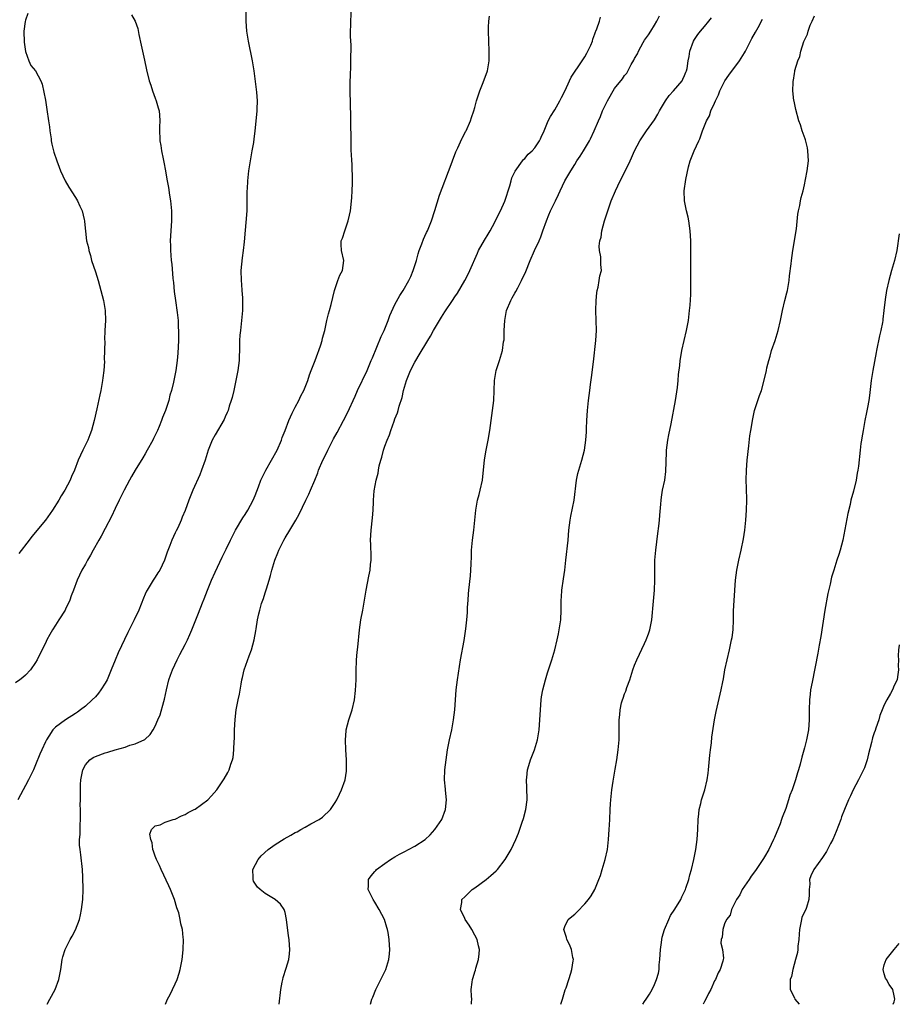
# Model space of a CAD drawing. Units: inches. Extents: x 2553000 to 2556000, y 1524000 to 1527000.
# Drawn here: x 2555824 to 2556000, y 1524000 to 1524197 of the extents above; entities that cross this region are included whole.
import ezdxf

# ---------------------------------------------------------------- set-up
doc = ezdxf.new("R2010")
doc.units = ezdxf.units.IN
doc.header["$MEASUREMENT"] = 0
doc.layers.add('LD25531524_2ft', color=254, linetype='Continuous')

msp = doc.modelspace()

# ---------------------------------------------------------------- linework, layer by layer
at = {"layer": 'LD25531524_2ft'}
for points, elevation in [([(2555869.04, 1524201), (2555869.11, 1524197), (2555869.28, 1524195), (2555869.58, 1524193), (2555870.4, 1524189), (2555870.73, 1524187), (2555871.25, 1524182.75), (2555871.39, 1524181), (2555871.34, 1524179.34), (2555871.35, 1524179), (2555870.94, 1524174.94), (2555870.74, 1524173.38), (2555870.65, 1524172.65), (2555870.37, 1524171), (2555869.79, 1524167.79), (2555869.67, 1524167), (2555869.44, 1524165), (2555869.38, 1524163.38), (2555869.36, 1524163), (2555869.37, 1524161), (2555869.31, 1524159), (2555868.79, 1524152.79), (2555868.6, 1524151), (2555868.41, 1524149.59), (2555868.16, 1524147), (2555868.18, 1524145), (2555868.25, 1524144.25), (2555868.35, 1524143), (2555868.44, 1524141.56), (2555868.49, 1524141), (2555868.46, 1524139), (2555868.28, 1524137), (2555868.05, 1524135), (2555867.96, 1524134.04), (2555867.9, 1524133), (2555867.89, 1524131.89), (2555867.78, 1524129), (2555867.54, 1524127), (2555867.15, 1524125), (2555866.73, 1524123), (2555866.4, 1524121.6), (2555866.22, 1524121), (2555865.82, 1524119.82), (2555865.57, 1524119), (2555865.41, 1524118.59), (2555865, 1524117.69), (2555864.8, 1524117.2), (2555863, 1524114.11), (2555862.42, 1524113), (2555861.61, 1524111), (2555860.98, 1524109.02), (2555860.28, 1524107), (2555859.92, 1524106.08), (2555858.51, 1524103), (2555857.73, 1524101), (2555857, 1524098.92), (2555856.41, 1524097.59), (2555856.17, 1524097), (2555855.49, 1524095.49), (2555855.16, 1524094.84), (2555855, 1524094.44), (2555854.33, 1524093), (2555853.95, 1524091.95), (2555853.39, 1524090.61), (2555853, 1524089.4), (2555852.85, 1524089), (2555851.9, 1524087), (2555851.54, 1524086.46), (2555851, 1524085.57), (2555850.61, 1524085), (2555850.01, 1524084.01), (2555849.37, 1524083), (2555849.24, 1524082.76), (2555849, 1524082.18), (2555848.62, 1524081.38), (2555848.17, 1524080.17), (2555847.7, 1524079), (2555846.78, 1524077), (2555845.5, 1524074.5), (2555843.58, 1524070.42), (2555843, 1524068.92), (2555842.2, 1524067), (2555841.34, 1524065), (2555841, 1524064.37), (2555840.12, 1524063), (2555839.63, 1524062.37), (2555839, 1524061.63), (2555838.38, 1524061), (2555837, 1524059.75), (2555836.04, 1524059), (2555835.45, 1524058.55), (2555835, 1524058.25), (2555833, 1524056.97), (2555831, 1524055.53), (2555830.49, 1524055), (2555829.7, 1524053.7), (2555829.22, 1524053), (2555829, 1524052.58), (2555828.26, 1524051), (2555827.87, 1524050.13), (2555827, 1524047.95), (2555826.59, 1524047), (2555825.6, 1524045), (2555825, 1524043.85), (2555824.52, 1524043), (2555823.5, 1524041)], 8238), ([(2555829.33, 1524000), (2555829.91, 1524001), (2555830.93, 1524003), (2555831.68, 1524005), (2555832.1, 1524007), (2555832.38, 1524009), (2555832.5, 1524009.5), (2555832.93, 1524011), (2555833.98, 1524013), (2555834.37, 1524013.63), (2555835.06, 1524014.94), (2555835.81, 1524017), (2555836.04, 1524017.96), (2555836.24, 1524019), (2555836.49, 1524021), (2555836.58, 1524023), (2555836.51, 1524025.49), (2555836.4, 1524027), (2555836.07, 1524029.93), (2555835.94, 1524031), (2555835.86, 1524031.86), (2555835.86, 1524033), (2555835.97, 1524034.03), (2555835.93, 1524035.93), (2555836.02, 1524037), (2555836.05, 1524037.95), (2555836.02, 1524039), (2555835.97, 1524039.97), (2555836, 1524041), (2555836.05, 1524041.95), (2555836, 1524043), (2555836.01, 1524044.01), (2555836.09, 1524045), (2555836.47, 1524047), (2555837, 1524047.97), (2555837.9, 1524049), (2555838.56, 1524049.44), (2555839, 1524049.66), (2555841, 1524050.41), (2555841.49, 1524050.51), (2555843, 1524050.97), (2555845, 1524051.53), (2555845.9, 1524051.9), (2555847, 1524052.17), (2555848.92, 1524053.08), (2555849.96, 1524054.04), (2555850.58, 1524055), (2555851, 1524055.74), (2555851.53, 1524057), (2555851.98, 1524058.02), (2555852.69, 1524060.69), (2555852.84, 1524061.16), (2555853.24, 1524063), (2555853.75, 1524065), (2555854.05, 1524065.95), (2555854.46, 1524067), (2555855.38, 1524069), (2555855.92, 1524070.08), (2555857, 1524072.12), (2555857.43, 1524073), (2555857.92, 1524074.08), (2555858.32, 1524075), (2555859, 1524076.7), (2555859.65, 1524078.35), (2555860.43, 1524080.43), (2555860.77, 1524081.23), (2555861.45, 1524083), (2555862.28, 1524085), (2555863, 1524086.59), (2555864.43, 1524089.57), (2555865.18, 1524091.18), (2555866.07, 1524093), (2555867.1, 1524095), (2555868.55, 1524097.45), (2555869, 1524098.13), (2555869.53, 1524099), (2555870.59, 1524101), (2555871, 1524101.96), (2555871.67, 1524103.67), (2555872.17, 1524105), (2555872.43, 1524105.57), (2555873.15, 1524107), (2555875.4, 1524111), (2555876.26, 1524113), (2555876.44, 1524113.56), (2555877, 1524115), (2555877.75, 1524117), (2555878.41, 1524118.41), (2555878.66, 1524119), (2555879, 1524119.64), (2555879.74, 1524121), (2555880.12, 1524121.88), (2555880.75, 1524123), (2555881.53, 1524125), (2555881.86, 1524126.14), (2555882.23, 1524127), (2555882.99, 1524128.99), (2555883.53, 1524130.47), (2555883.76, 1524131), (2555884.15, 1524132.15), (2555884.42, 1524133), (2555884.52, 1524133.48), (2555884.93, 1524135), (2555885.37, 1524137), (2555885.68, 1524138.32), (2555885.89, 1524139), (2555886.23, 1524140.23), (2555886.9, 1524143), (2555887.55, 1524145), (2555887.93, 1524146.07), (2555888.47, 1524147), (2555888.77, 1524149), (2555888.31, 1524151), (2555888.26, 1524152.26), (2555888.26, 1524153), (2555888.48, 1524153.52), (2555888.96, 1524155), (2555889.65, 1524157), (2555889.87, 1524158.13), (2555890.09, 1524159), (2555890.25, 1524160.25), (2555890.36, 1524161.64), (2555890.45, 1524163), (2555890.49, 1524164.49), (2555890.52, 1524165), (2555890.41, 1524168.41), (2555890.34, 1524169), (2555890.32, 1524170.32), (2555890.26, 1524171), (2555890.24, 1524172.24), (2555890.21, 1524173), (2555890.21, 1524173.38), (2555890.21, 1524173.79), (2555890.15, 1524176.15), (2555890.17, 1524177.83), (2555890.01, 1524183), (2555890.04, 1524185), (2555890.1, 1524185.9), (2555890.14, 1524188.14), (2555890.19, 1524189), (2555890.2, 1524192.2), (2555890.09, 1524193.91), (2555890.1, 1524195), (2555890.16, 1524196.16), (2555890.14, 1524197), (2555890.36, 1524201)], 8236), ([(2555846.27, 1524198.27), (2555847, 1524196.97), (2555847.49, 1524195.49), (2555847.68, 1524194.32), (2555848.18, 1524192.18), (2555848.42, 1524191), (2555848.85, 1524189.15), (2555849.26, 1524187.26), (2555849.81, 1524185), (2555850.13, 1524184.13), (2555850.45, 1524183), (2555851, 1524181.58), (2555851.2, 1524181), (2555851.6, 1524179.6), (2555851.75, 1524179), (2555851.83, 1524178.17), (2555851.9, 1524177), (2555851.83, 1524175.83), (2555851.82, 1524175), (2555851.9, 1524173.38), (2555851.92, 1524173), (2555852.1, 1524172.1), (2555852.28, 1524171), (2555852.59, 1524169.41), (2555852.74, 1524168.74), (2555853.02, 1524167), (2555853.34, 1524165.34), (2555853.37, 1524165), (2555853.65, 1524163.65), (2555853.85, 1524162.15), (2555854.05, 1524161), (2555854.24, 1524159), (2555854.25, 1524157), (2555854.03, 1524153.97), (2555853.99, 1524153), (2555854.03, 1524152.03), (2555854.03, 1524151), (2555854.12, 1524150.12), (2555854.19, 1524149), (2555854.3, 1524148.3), (2555854.55, 1524145.45), (2555854.65, 1524144.65), (2555854.81, 1524142.81), (2555855.03, 1524141), (2555855.36, 1524138.64), (2555855.56, 1524137), (2555855.62, 1524135.62), (2555855.67, 1524135), (2555855.67, 1524134.33), (2555855.63, 1524133), (2555855.51, 1524130.49), (2555855.39, 1524129), (2555855.15, 1524127), (2555854.68, 1524124.68), (2555854.25, 1524123), (2555853.95, 1524122.05), (2555853.69, 1524121), (2555853.03, 1524119), (2555852.44, 1524117.56), (2555852.26, 1524117), (2555851.78, 1524115.78), (2555851.45, 1524115), (2555851, 1524114.06), (2555850.64, 1524113.36), (2555850.49, 1524113), (2555849.39, 1524111), (2555849, 1524110.32), (2555848.51, 1524109.49), (2555846.95, 1524107), (2555846.25, 1524105.75), (2555845.81, 1524105), (2555844.75, 1524103), (2555844.19, 1524101.81), (2555843.77, 1524101), (2555843, 1524099.37), (2555842.26, 1524097.74), (2555841, 1524095.35), (2555840.19, 1524093.81), (2555839.69, 1524093), (2555838.55, 1524091), (2555838.02, 1524089.98), (2555837.43, 1524089), (2555837, 1524088.2), (2555836.28, 1524087), (2555835.34, 1524085), (2555834.63, 1524083), (2555834.16, 1524081.84), (2555833.88, 1524081), (2555833, 1524079.14), (2555832.93, 1524079), (2555831.68, 1524077), (2555831, 1524075.98), (2555830.39, 1524075), (2555829.88, 1524074.12), (2555829.31, 1524073), (2555829, 1524072.34), (2555827.87, 1524070.13), (2555827.33, 1524069), (2555827, 1524068.46), (2555826.02, 1524067), (2555825, 1524065.97), (2555824.5, 1524065.5), (2555823.9, 1524065), (2555823, 1524064.43)], 8240), ([(2555825.48, 1524198.52), (2555825, 1524197.2), (2555824.94, 1524196.94), (2555824.71, 1524195), (2555824.75, 1524192.75), (2555825, 1524190.87), (2555825.69, 1524189), (2555826.11, 1524188.11), (2555827.04, 1524187.04), (2555828.06, 1524185), (2555828.34, 1524184.34), (2555829, 1524181.13), (2555829.3, 1524179.3), (2555829.65, 1524177), (2555829.82, 1524175.82), (2555829.89, 1524175), (2555830.13, 1524173.38), (2555830.18, 1524173), (2555830.31, 1524172.31), (2555830.72, 1524170.72), (2555831.29, 1524169), (2555831.74, 1524167.74), (2555832.04, 1524167), (2555832.96, 1524164.96), (2555833.7, 1524163.7), (2555835, 1524161.63), (2555835.43, 1524161), (2555835.92, 1524159.92), (2555836.36, 1524159), (2555836.77, 1524157.23), (2555836.81, 1524157), (2555836.81, 1524156.81), (2555837.26, 1524153), (2555837.6, 1524151.6), (2555837.71, 1524151), (2555838.01, 1524150.01), (2555838.25, 1524149), (2555839, 1524146.73), (2555839.54, 1524145), (2555840.12, 1524143), (2555840.65, 1524141), (2555840.98, 1524139), (2555841.03, 1524137), (2555840.93, 1524135), (2555840.85, 1524133.15), (2555840.88, 1524132.88), (2555840.8, 1524129.2), (2555840.81, 1524128.81), (2555840.68, 1524127), (2555840.48, 1524125.52), (2555840.43, 1524125), (2555840.07, 1524123), (2555839.89, 1524122.11), (2555839.28, 1524119.28), (2555838.77, 1524117), (2555838.21, 1524115), (2555837.87, 1524114.13), (2555837.47, 1524113), (2555836.51, 1524111), (2555836, 1524110), (2555835.57, 1524109), (2555834.8, 1524107), (2555834.25, 1524105.75), (2555833.97, 1524105), (2555832.92, 1524103), (2555832.15, 1524101.85), (2555831.66, 1524101), (2555830.41, 1524099), (2555829.01, 1524097), (2555826.29, 1524093.71), (2555825.76, 1524093), (2555823.69, 1524090.31)], 8242), ([(2555853.07, 1524000), (2555853.45, 1524001), (2555854.01, 1524001.99), (2555854.47, 1524003), (2555855, 1524004.08), (2555855.39, 1524005), (2555855.79, 1524006.21), (2555855.99, 1524007), (2555856.4, 1524009), (2555856.44, 1524009.56), (2555856.62, 1524011), (2555856.63, 1524013), (2555856.6, 1524013.4), (2555856.44, 1524015), (2555856.13, 1524016.13), (2555856.02, 1524017), (2555855.69, 1524018.31), (2555855.46, 1524019), (2555855.32, 1524019.32), (2555854.84, 1524021), (2555854.07, 1524023), (2555853.74, 1524023.74), (2555852.19, 1524027), (2555851.83, 1524027.83), (2555851.25, 1524029), (2555851, 1524029.67), (2555850.66, 1524030.66), (2555850.52, 1524031), (2555850.36, 1524032.36), (2555850.12, 1524033), (2555849.94, 1524034.06), (2555850.28, 1524035), (2555851, 1524035.75), (2555851.99, 1524035.99), (2555853, 1524036.51), (2555854.57, 1524037), (2555855, 1524037.12), (2555856.25, 1524037.75), (2555857, 1524038.03), (2555857.59, 1524038.41), (2555858.8, 1524039), (2555859, 1524039.13), (2555861.51, 1524041), (2555862.24, 1524041.76), (2555863.35, 1524043), (2555864.83, 1524045.17), (2555865.54, 1524046.46), (2555865.79, 1524047), (2555866.14, 1524048.14), (2555866.47, 1524049), (2555866.57, 1524049.43), (2555866.75, 1524051), (2555866.82, 1524052.82), (2555866.85, 1524053.15), (2555866.9, 1524055), (2555867, 1524057.05), (2555867.23, 1524059), (2555867.6, 1524061), (2555867.85, 1524062.15), (2555868.17, 1524064.17), (2555868.34, 1524065), (2555868.49, 1524065.51), (2555868.81, 1524067), (2555869.8, 1524069.8), (2555870.26, 1524071), (2555870.82, 1524073), (2555871.16, 1524074.84), (2555871.2, 1524075.2), (2555871.48, 1524077), (2555871.77, 1524078.23), (2555871.92, 1524079), (2555872.29, 1524080.29), (2555872.52, 1524081), (2555872.66, 1524081.34), (2555873, 1524082.41), (2555873.16, 1524082.84), (2555873.26, 1524083.26), (2555873.78, 1524085), (2555874.08, 1524085.92), (2555874.32, 1524087), (2555874.94, 1524089), (2555875.55, 1524090.45), (2555875.75, 1524091), (2555876.73, 1524093), (2555877, 1524093.47), (2555877.97, 1524095), (2555879.17, 1524097), (2555879.8, 1524098.2), (2555881.14, 1524101), (2555881.76, 1524102.24), (2555882.1, 1524103), (2555882.96, 1524105.04), (2555883.53, 1524106.47), (2555883.71, 1524107), (2555884.57, 1524109), (2555885, 1524109.9), (2555885.54, 1524111), (2555886.72, 1524113.28), (2555887.43, 1524114.57), (2555888.72, 1524117), (2555889.49, 1524118.51), (2555891, 1524121.85), (2555891.49, 1524123), (2555893.41, 1524127), (2555894.27, 1524129), (2555894.48, 1524129.52), (2555896.23, 1524133.77), (2555896.81, 1524135), (2555897.64, 1524137), (2555897.99, 1524138.01), (2555899, 1524140.22), (2555899.99, 1524142.01), (2555900.64, 1524143), (2555901.8, 1524145), (2555902.18, 1524145.82), (2555902.68, 1524147), (2555903, 1524148.01), (2555903.29, 1524149), (2555903.64, 1524150.36), (2555903.85, 1524151), (2555904.4, 1524152.4), (2555904.71, 1524153.29), (2555905, 1524153.89), (2555905.34, 1524154.66), (2555905.51, 1524155), (2555906.34, 1524157), (2555907.02, 1524159.02), (2555907.9, 1524162.1), (2555910.24, 1524168.24), (2555910.51, 1524169), (2555911.21, 1524170.79), (2555911.6, 1524171.6), (2555912.38, 1524173.38), (2555912.46, 1524173.54), (2555913, 1524174.53), (2555913.15, 1524174.85), (2555913.24, 1524175), (2555914.11, 1524177), (2555914.34, 1524177.66), (2555914.78, 1524179), (2555915, 1524179.71), (2555915.36, 1524181), (2555916.02, 1524183), (2555916.69, 1524184.69), (2555917.52, 1524187), (2555917.85, 1524189), (2555917.87, 1524189.87), (2555917.9, 1524191), (2555917.74, 1524195), (2555917.76, 1524195.76), (2555917.78, 1524197), (2555917.96, 1524197.96)], 8234), ([(2555875.78, 1524000), (2555876.12, 1524003), (2555876.42, 1524004.42), (2555876.52, 1524005), (2555876.62, 1524005.38), (2555877.21, 1524007.21), (2555877.76, 1524009), (2555877.89, 1524010.11), (2555877.98, 1524011), (2555877.88, 1524011.88), (2555877.83, 1524013), (2555877.71, 1524013.71), (2555877.31, 1524017), (2555877, 1524018.42), (2555876.83, 1524019), (2555876.05, 1524020.05), (2555875.02, 1524021), (2555873, 1524022.17), (2555871.98, 1524023), (2555871.48, 1524023.48), (2555870.7, 1524024.7), (2555870.58, 1524025), (2555870.6, 1524025.4), (2555870.55, 1524027), (2555871.58, 1524029), (2555872.24, 1524029.77), (2555873.61, 1524031), (2555875, 1524032.03), (2555876.83, 1524033.17), (2555878.12, 1524033.88), (2555879, 1524034.4), (2555879.41, 1524034.59), (2555880.15, 1524035), (2555881, 1524035.51), (2555882.13, 1524036.13), (2555883.8, 1524037), (2555884.49, 1524037.51), (2555886.08, 1524039), (2555887, 1524040.42), (2555887.33, 1524041), (2555887.89, 1524042.11), (2555888.3, 1524043), (2555889, 1524044.99), (2555889.27, 1524046.73), (2555889.29, 1524047), (2555889.31, 1524049), (2555889.17, 1524051), (2555889.07, 1524053), (2555889.21, 1524054.79), (2555889.23, 1524055), (2555889.77, 1524057), (2555890.43, 1524059), (2555890.91, 1524061), (2555891.12, 1524062.88), (2555891.25, 1524065), (2555891.25, 1524066.75), (2555891.29, 1524069), (2555891.42, 1524070.58), (2555891.54, 1524071.54), (2555891.89, 1524075), (2555892.2, 1524077), (2555892.58, 1524079), (2555893.21, 1524083), (2555893.78, 1524085.78), (2555894.05, 1524087), (2555894.13, 1524088.13), (2555894.25, 1524089), (2555894.26, 1524089.74), (2555894.15, 1524092.15), (2555894.13, 1524093), (2555894.24, 1524095), (2555894.52, 1524097.48), (2555894.65, 1524099), (2555894.68, 1524100.68), (2555894.72, 1524101), (2555894.85, 1524102.85), (2555895.24, 1524105), (2555895.61, 1524106.39), (2555895.69, 1524107), (2555895.87, 1524107.87), (2555896.15, 1524109), (2555896.36, 1524109.64), (2555896.72, 1524111), (2555897, 1524111.83), (2555897.44, 1524113), (2555897.91, 1524114.09), (2555898.18, 1524115), (2555898.82, 1524116.82), (2555899, 1524117.31), (2555899.48, 1524118.52), (2555899.62, 1524119), (2555899.85, 1524119.85), (2555900.43, 1524121.57), (2555900.71, 1524123), (2555901.28, 1524125), (2555902.12, 1524127), (2555903, 1524128.69), (2555903.17, 1524129), (2555903.87, 1524130.13), (2555905.56, 1524133), (2555906.13, 1524133.87), (2555906.72, 1524135), (2555907.92, 1524137), (2555908.34, 1524137.66), (2555909, 1524138.77), (2555910.53, 1524141), (2555911, 1524141.76), (2555911.51, 1524142.48), (2555913.02, 1524145), (2555913.69, 1524146.31), (2555914, 1524147), (2555915.5, 1524150.5), (2555915.75, 1524151), (2555916.9, 1524153.1), (2555917.67, 1524154.33), (2555918.07, 1524155), (2555919, 1524156.74), (2555919.74, 1524158.27), (2555920.11, 1524159), (2555921, 1524160.9), (2555922, 1524164), (2555922.25, 1524165), (2555922.41, 1524165.59), (2555923.06, 1524166.94), (2555924.54, 1524169), (2555924.75, 1524169.25), (2555925, 1524169.49), (2555925.7, 1524170.3), (2555926.47, 1524171), (2555927, 1524171.61), (2555927.97, 1524173), (2555928.12, 1524173.38), (2555928.26, 1524173.74), (2555928.85, 1524175), (2555929.68, 1524177), (2555930.14, 1524177.86), (2555931, 1524179.19), (2555932.03, 1524181), (2555932.34, 1524181.66), (2555933.11, 1524183.11), (2555933.94, 1524185), (2555934.26, 1524185.74), (2555936.47, 1524189), (2555937, 1524189.82), (2555937.41, 1524190.59), (2555937.64, 1524191), (2555938.2, 1524192.2), (2555938.53, 1524193), (2555938.6, 1524193.4), (2555939, 1524194.42), (2555939.15, 1524194.85), (2555939.25, 1524195), (2555939.43, 1524195.43), (2555939.95, 1524197), (2555940.19, 1524197.81)], 8232), ([(2555894.11, 1524000), (2555894.39, 1524001), (2555894.55, 1524001.45), (2555895.15, 1524003), (2555897.16, 1524007), (2555897.79, 1524009), (2555897.91, 1524010.08), (2555897.96, 1524011), (2555897.88, 1524011.88), (2555897.84, 1524013), (2555897.62, 1524014.38), (2555897.5, 1524015), (2555897.37, 1524015.37), (2555896.91, 1524017), (2555895.87, 1524019), (2555895, 1524020.45), (2555894.61, 1524021), (2555894.09, 1524022.09), (2555893.63, 1524023), (2555893.71, 1524023.71), (2555893.72, 1524025), (2555894.23, 1524025.77), (2555895, 1524026.62), (2555895.16, 1524026.84), (2555895.32, 1524027), (2555897, 1524028.19), (2555898.14, 1524029), (2555899, 1524029.53), (2555899.94, 1524030.06), (2555901, 1524030.64), (2555901.74, 1524031), (2555903, 1524031.7), (2555905.05, 1524033), (2555906.06, 1524033.93), (2555907.01, 1524035), (2555908.36, 1524037), (2555909.15, 1524039), (2555909.32, 1524041), (2555909.1, 1524042.9), (2555909.1, 1524043.1), (2555908.9, 1524045), (2555908.99, 1524047), (2555909.24, 1524049), (2555909.52, 1524051), (2555909.93, 1524053), (2555910.38, 1524055), (2555910.74, 1524057), (2555910.97, 1524059), (2555911.1, 1524061), (2555911.25, 1524063), (2555911.52, 1524065), (2555912.16, 1524069), (2555912.87, 1524072.87), (2555913.21, 1524075.21), (2555913.4, 1524077), (2555913.5, 1524078.5), (2555913.53, 1524079.53), (2555913.63, 1524081), (2555913.76, 1524082.24), (2555913.8, 1524083), (2555914.12, 1524085.88), (2555914.19, 1524087), (2555914.23, 1524088.23), (2555914.31, 1524089.69), (2555914.35, 1524091), (2555914.54, 1524093), (2555914.77, 1524095), (2555915.2, 1524099), (2555915.56, 1524101), (2555915.87, 1524102.13), (2555916.09, 1524103), (2555916.52, 1524105), (2555916.94, 1524109.06), (2555917.28, 1524111), (2555917.68, 1524113), (2555918.02, 1524115), (2555918.3, 1524117), (2555918.56, 1524119), (2555918.78, 1524121), (2555918.91, 1524125), (2555919.27, 1524127), (2555919.94, 1524129), (2555920.53, 1524131), (2555920.76, 1524132.76), (2555920.84, 1524133.16), (2555920.9, 1524135), (2555920.99, 1524136.99), (2555921.36, 1524139), (2555922.18, 1524141), (2555922.48, 1524141.52), (2555923, 1524142.5), (2555923.19, 1524142.81), (2555923.58, 1524143.58), (2555924.35, 1524145), (2555925.19, 1524146.81), (2555926.06, 1524149), (2555926.92, 1524151), (2555927.86, 1524153), (2555928.21, 1524153.79), (2555928.64, 1524155), (2555929.32, 1524157), (2555929.8, 1524158.2), (2555930.16, 1524159), (2555931.15, 1524161), (2555931.75, 1524162.25), (2555932.07, 1524163), (2555933.04, 1524165), (2555934.2, 1524167), (2555935, 1524168.24), (2555935.45, 1524169), (2555936.09, 1524169.91), (2555936.79, 1524171), (2555937.99, 1524173), (2555938.17, 1524173.38), (2555938.91, 1524175), (2555939.73, 1524177), (2555940.14, 1524177.86), (2555940.59, 1524179), (2555941.58, 1524181), (2555943, 1524183.46), (2555944.56, 1524185.44), (2555945, 1524186.11), (2555945.43, 1524186.57), (2555946.33, 1524188.33), (2555946.85, 1524189.15), (2555947, 1524189.48), (2555947.55, 1524190.45), (2555947.76, 1524191), (2555948.73, 1524192.73), (2555949, 1524193.16), (2555949.78, 1524194.22), (2555950.22, 1524195), (2555951, 1524196.19), (2555951.46, 1524197), (2555951.98, 1524198.02)], 8230), ([(2555914.33, 1524000), (2555914.33, 1524000.33), (2555914.37, 1524001), (2555914.35, 1524001.65), (2555914.28, 1524003), (2555914.43, 1524004.43), (2555914.51, 1524005), (2555914.65, 1524005.35), (2555915, 1524006.5), (2555915.13, 1524006.87), (2555915.22, 1524007.22), (2555915.76, 1524009), (2555915.88, 1524010.12), (2555915.91, 1524011), (2555915.72, 1524011.72), (2555915.45, 1524013), (2555915, 1524013.87), (2555914.39, 1524015), (2555913.88, 1524015.88), (2555913.08, 1524017), (2555913, 1524017.18), (2555912.11, 1524019), (2555912.37, 1524020.37), (2555912.39, 1524021), (2555913, 1524021.54), (2555913.74, 1524022.26), (2555914.47, 1524023), (2555915, 1524023.36), (2555917.24, 1524025), (2555918.22, 1524025.78), (2555919.28, 1524026.72), (2555919.56, 1524027), (2555921.07, 1524029), (2555922.24, 1524031), (2555923.18, 1524033), (2555923.74, 1524034.26), (2555924.48, 1524036.48), (2555924.76, 1524037.24), (2555925.18, 1524039), (2555925.45, 1524041), (2555925.43, 1524043.43), (2555925.36, 1524045), (2555925.42, 1524045.42), (2555925.55, 1524047), (2555925.82, 1524047.82), (2555926.17, 1524049), (2555926.96, 1524051), (2555927.54, 1524053), (2555927.88, 1524055), (2555928.03, 1524057), (2555928.14, 1524059), (2555928.31, 1524061), (2555928.38, 1524061.62), (2555928.64, 1524063), (2555929.15, 1524065), (2555929.57, 1524066.43), (2555929.78, 1524067), (2555930.45, 1524069), (2555931.03, 1524071), (2555931.5, 1524073), (2555931.74, 1524074.26), (2555931.9, 1524075), (2555932.19, 1524077), (2555932.27, 1524079), (2555932.27, 1524080.27), (2555932.3, 1524081), (2555932.37, 1524081.63), (2555932.45, 1524083), (2555932.75, 1524085.25), (2555933, 1524087), (2555933.24, 1524089), (2555933.69, 1524093), (2555933.84, 1524095), (2555933.98, 1524095.98), (2555934.07, 1524097), (2555934.22, 1524097.78), (2555934.89, 1524101), (2555935.35, 1524105), (2555935.64, 1524106.36), (2555935.81, 1524107), (2555936.43, 1524109), (2555936.94, 1524111), (2555937.22, 1524113), (2555937.33, 1524114.67), (2555937.35, 1524115.35), (2555937.43, 1524117), (2555937.56, 1524119), (2555937.79, 1524121), (2555938.05, 1524123), (2555938.19, 1524124.19), (2555938.39, 1524125.61), (2555938.73, 1524128.73), (2555939.25, 1524133), (2555939.33, 1524135), (2555939.24, 1524139), (2555939.28, 1524141), (2555939.42, 1524142.58), (2555939.48, 1524143), (2555939.68, 1524143.68), (2555939.92, 1524145), (2555940.06, 1524145.94), (2555940.37, 1524147), (2555940.22, 1524148.22), (2555940.21, 1524149.79), (2555939.96, 1524151), (2555939.92, 1524151.92), (2555940.06, 1524153), (2555940.28, 1524153.72), (2555940.45, 1524155), (2555940.98, 1524156.98), (2555941.63, 1524159), (2555942.33, 1524161), (2555943.15, 1524163), (2555944.1, 1524165), (2555944.41, 1524165.59), (2555946.08, 1524169), (2555946.38, 1524169.62), (2555947, 1524171.02), (2555948.07, 1524173), (2555948.29, 1524173.38), (2555948.41, 1524173.59), (2555949, 1524174.43), (2555949.37, 1524175), (2555951, 1524177.2), (2555951.66, 1524178.34), (2555952.01, 1524179), (2555953.17, 1524181), (2555953.94, 1524182.06), (2555954.78, 1524183), (2555956.49, 1524185), (2555956.65, 1524185.35), (2555957, 1524186.07), (2555957.27, 1524186.73), (2555957.39, 1524187), (2555957.52, 1524187.52), (2555957.69, 1524189), (2555957.9, 1524189.9), (2555958.04, 1524191), (2555958.82, 1524193), (2555959, 1524193.3), (2555959.67, 1524194.32), (2555960.2, 1524195), (2555961, 1524195.94), (2555961.85, 1524197), (2555962.38, 1524197.62)], 8228), ([(2555948.66, 1524000), (2555949, 1524000.56), (2555949.28, 1524001), (2555949.98, 1524002.02), (2555950.51, 1524003), (2555951, 1524003.98), (2555951.4, 1524005), (2555951.78, 1524006.22), (2555951.88, 1524007), (2555951.92, 1524007.92), (2555952.07, 1524009), (2555952.17, 1524011), (2555952.4, 1524012.4), (2555952.44, 1524013), (2555952.52, 1524013.48), (2555953, 1524015), (2555953.85, 1524017), (2555954.2, 1524017.8), (2555955.04, 1524019.04), (2555956.22, 1524021), (2555956.44, 1524021.56), (2555957, 1524022.63), (2555957.18, 1524023), (2555957.28, 1524023.28), (2555957.83, 1524025), (2555958.06, 1524025.94), (2555958.38, 1524027), (2555958.88, 1524029), (2555959.25, 1524031), (2555959.5, 1524033), (2555959.64, 1524035), (2555959.74, 1524037), (2555959.85, 1524038.15), (2555959.95, 1524039), (2555960.26, 1524040.26), (2555960.42, 1524041), (2555961.04, 1524042.96), (2555961.53, 1524045), (2555961.71, 1524046.29), (2555961.79, 1524047), (2555962.05, 1524049.95), (2555962.17, 1524051), (2555962.37, 1524052.37), (2555962.49, 1524053.51), (2555963.02, 1524057), (2555963.33, 1524058.67), (2555963.55, 1524059.55), (2555964.34, 1524063), (2555964.64, 1524064.64), (2555964.78, 1524065.22), (2555965.09, 1524067), (2555965.5, 1524069), (2555965.97, 1524071), (2555966.42, 1524073), (2555966.51, 1524073.49), (2555966.72, 1524075), (2555966.81, 1524077), (2555966.83, 1524078.83), (2555966.91, 1524080.91), (2555967.19, 1524085), (2555967.45, 1524087), (2555967.86, 1524089), (2555968.3, 1524091), (2555968.77, 1524093.23), (2555969.07, 1524095), (2555969.27, 1524097), (2555969.4, 1524099), (2555969.46, 1524101), (2555969.4, 1524103.4), (2555969.32, 1524105), (2555969.38, 1524107), (2555969.56, 1524109), (2555969.9, 1524111.9), (2555970.1, 1524113.9), (2555970.26, 1524115), (2555970.52, 1524116.52), (2555970.59, 1524117), (2555971.01, 1524119), (2555971.66, 1524121), (2555972.03, 1524121.97), (2555972.39, 1524123), (2555972.97, 1524125.03), (2555973.4, 1524127), (2555973.49, 1524127.49), (2555973.85, 1524129), (2555974.15, 1524129.85), (2555974.44, 1524131), (2555975.13, 1524133), (2555975.75, 1524135), (2555976.22, 1524137), (2555976.34, 1524137.66), (2555976.63, 1524139), (2555977.1, 1524141), (2555977.48, 1524142.52), (2555977.58, 1524143), (2555977.93, 1524145), (2555978.04, 1524145.96), (2555978.37, 1524148.37), (2555978.42, 1524149), (2555978.68, 1524151), (2555979.4, 1524155.4), (2555979.71, 1524158.29), (2555979.84, 1524159), (2555980.07, 1524160.07), (2555980.23, 1524161), (2555980.37, 1524161.63), (2555980.73, 1524163), (2555981, 1524164.17), (2555981.24, 1524165.24), (2555981.58, 1524167), (2555981.82, 1524169), (2555981.7, 1524171), (2555981.59, 1524171.59), (2555981.2, 1524173.2), (2555981.14, 1524173.38), (2555980.58, 1524175), (2555980.21, 1524176.21), (2555979.91, 1524177), (2555979.27, 1524179.27), (2555978.92, 1524180.92), (2555978.91, 1524181.09), (2555978.69, 1524183), (2555978.74, 1524184.74), (2555978.77, 1524185), (2555978.83, 1524185.17), (2555979, 1524186.48), (2555979.08, 1524186.92), (2555979.1, 1524187.1), (2555979.65, 1524189), (2555980.09, 1524189.91), (2555980.29, 1524191), (2555980.91, 1524192.91), (2555981.62, 1524194.38), (2555981.75, 1524195), (2555982.16, 1524196.16), (2555982.53, 1524197), (2555983, 1524198.04)], 8224), ([(2555932.24, 1524000), (2555932.58, 1524001), (2555933.12, 1524002.88), (2555933.27, 1524003.27), (2555933.81, 1524005), (2555934.24, 1524006.24), (2555934.44, 1524007), (2555934.71, 1524008.71), (2555934.73, 1524009), (2555934.65, 1524009.35), (2555934.37, 1524011), (2555933.98, 1524011.98), (2555933.45, 1524013), (2555933.37, 1524013.37), (2555933, 1524014.39), (2555932.8, 1524015), (2555933, 1524015.56), (2555933.66, 1524017), (2555934.41, 1524017.59), (2555935, 1524018.09), (2555935.47, 1524018.53), (2555937, 1524020.1), (2555937.79, 1524021), (2555938.28, 1524021.72), (2555939, 1524023), (2555939.85, 1524025), (2555940.16, 1524025.84), (2555940.53, 1524027), (2555941.12, 1524029), (2555941.54, 1524031), (2555941.79, 1524033), (2555941.92, 1524035), (2555941.96, 1524035.96), (2555942.03, 1524037), (2555942.1, 1524039), (2555942.18, 1524040.18), (2555942.22, 1524041), (2555942.44, 1524043), (2555942.7, 1524044.7), (2555943.1, 1524047.1), (2555943.43, 1524049), (2555943.71, 1524051), (2555943.89, 1524053), (2555943.92, 1524055), (2555943.89, 1524055.89), (2555943.9, 1524057), (2555944.02, 1524057.98), (2555944.07, 1524059), (2555944.4, 1524060.4), (2555944.56, 1524061), (2555944.69, 1524061.31), (2555945, 1524062.2), (2555945.23, 1524062.77), (2555945.46, 1524063.46), (2555946.02, 1524065), (2555946.65, 1524067), (2555947, 1524067.94), (2555947.43, 1524069), (2555949, 1524072.3), (2555949.32, 1524073), (2555949.78, 1524074.22), (2555950.05, 1524075), (2555950.46, 1524077), (2555950.76, 1524080.76), (2555951, 1524083), (2555951.07, 1524085), (2555951.03, 1524086.97), (2555951.06, 1524089), (2555951.23, 1524091), (2555951.64, 1524094.36), (2555951.83, 1524095.83), (2555951.95, 1524097), (2555952.02, 1524097.98), (2555952.22, 1524100.22), (2555952.28, 1524101), (2555952.4, 1524101.6), (2555952.6, 1524103), (2555953.04, 1524105), (2555953.27, 1524106.73), (2555953.38, 1524110.62), (2555953.41, 1524111), (2555953.68, 1524113), (2555953.88, 1524114.12), (2555954.31, 1524116.31), (2555955.2, 1524121), (2555955.58, 1524123.58), (2555955.71, 1524125), (2555955.78, 1524126.22), (2555956.02, 1524128.02), (2555956.12, 1524129), (2555956.24, 1524129.76), (2555956.48, 1524131), (2555957.37, 1524135), (2555957.76, 1524137), (2555958, 1524139), (2555958.1, 1524140.1), (2555958.23, 1524142.23), (2555958.26, 1524143), (2555958.22, 1524147), (2555958.28, 1524150.27), (2555958.25, 1524153), (2555958.11, 1524155), (2555958, 1524156), (2555957.84, 1524157), (2555957.7, 1524157.7), (2555957.41, 1524159), (2555957.33, 1524159.33), (2555956.99, 1524160.99), (2555956.91, 1524163), (2555957.24, 1524165.24), (2555957.78, 1524167.78), (2555958.1, 1524169), (2555958.89, 1524171), (2555959.86, 1524173), (2555960.03, 1524173.38), (2555960.2, 1524173.8), (2555960.62, 1524175), (2555961.38, 1524177), (2555961.96, 1524178.04), (2555962.29, 1524179), (2555963, 1524180.56), (2555963.18, 1524181), (2555963.78, 1524182.22), (2555964.06, 1524183), (2555965, 1524184.88), (2555965.07, 1524185), (2555965.86, 1524186.14), (2555968, 1524189), (2555969, 1524190.63), (2555969.23, 1524191), (2555969.49, 1524191.49), (2555970.5, 1524193.5), (2555971.19, 1524194.81), (2555971.71, 1524195.71), (2555972.63, 1524197.37)], 8226), ([(2556000, 1524154.4), (2555999.49, 1524151), (2555999.03, 1524149), (2555998.44, 1524147), (2555997.9, 1524145), (2555997.47, 1524143), (2555997.19, 1524141.19), (2555996.93, 1524139), (2555996.7, 1524137.3), (2555996.67, 1524137), (2555996.62, 1524136.62), (2555996.31, 1524135), (2555996.05, 1524133.95), (2555995.46, 1524131), (2555995.4, 1524130.6), (2555994.7, 1524127), (2555994.37, 1524125), (2555994.01, 1524121.99), (2555993.87, 1524121), (2555993.6, 1524119.6), (2555993.43, 1524118.57), (2555993.09, 1524117), (2555992.75, 1524115), (2555992.53, 1524113.47), (2555992.43, 1524113), (2555992.33, 1524112.33), (2555992.17, 1524111), (2555991.83, 1524107.83), (2555991.71, 1524107), (2555991.59, 1524106.41), (2555991.36, 1524105), (2555990.84, 1524102.84), (2555990.31, 1524101), (2555990.14, 1524100.14), (2555989.69, 1524098.31), (2555989.12, 1524095.12), (2555988.7, 1524093), (2555988.17, 1524091), (2555987.89, 1524090.11), (2555987.49, 1524089), (2555986.86, 1524087), (2555986.44, 1524085.56), (2555986.15, 1524084.15), (2555985.68, 1524082.32), (2555985.07, 1524079), (2555984.29, 1524073.71), (2555983.95, 1524071.95), (2555983.67, 1524070.33), (2555982.52, 1524064.52), (2555982.25, 1524063), (2555982.13, 1524062.13), (2555982.01, 1524061), (2555981.94, 1524059), (2555981.94, 1524057), (2555981.79, 1524055), (2555981.41, 1524053), (2555981, 1524051.37), (2555980.49, 1524049.51), (2555980.14, 1524048.14), (2555979.82, 1524047), (2555979.61, 1524046.39), (2555979.23, 1524045), (2555978.53, 1524043), (2555978.09, 1524041.91), (2555977.82, 1524041), (2555977.25, 1524039.25), (2555976.54, 1524037.46), (2555976.43, 1524037), (2555976.13, 1524036.13), (2555975.67, 1524035), (2555975.45, 1524034.55), (2555975, 1524033.41), (2555974.87, 1524033.13), (2555974.83, 1524033), (2555973.84, 1524031), (2555973, 1524029.52), (2555972.79, 1524029.21), (2555972.67, 1524029), (2555971.21, 1524026.79), (2555970.34, 1524025.66), (2555969.91, 1524025), (2555969, 1524023.69), (2555968.55, 1524023), (2555968.05, 1524021.95), (2555967.43, 1524021), (2555966.39, 1524019), (2555966.12, 1524017.88), (2555965.4, 1524017), (2555965, 1524016.11), (2555964.63, 1524015), (2555964.55, 1524013.45), (2555964.36, 1524013), (2555964.26, 1524012.26), (2555964.57, 1524011), (2555964.77, 1524009.23), (2555964.75, 1524009), (2555964.67, 1524008.67), (2555964.16, 1524007), (2555963.71, 1524006.29), (2555963.2, 1524005), (2555963, 1524004.68), (2555962.29, 1524003), (2555961.81, 1524002.19), (2555961.26, 1524001), (2555961, 1524000.57), (2555960.73, 1524000)], 8222), ([(2556000, 1524072.03), (2555999.99, 1524071.99), (2555999.85, 1524071), (2555999.8, 1524069.8), (2555999.81, 1524069), (2555999.79, 1524067.79), (2555999.86, 1524067), (2555999.62, 1524065.62), (2555999.55, 1524065), (2555999, 1524063.88), (2555998.63, 1524063), (2555998.24, 1524062.24), (2555997.5, 1524061), (2555997, 1524060.03), (2555996.6, 1524059), (2555996.11, 1524057.89), (2555995.88, 1524057), (2555995.31, 1524055.31), (2555995.14, 1524054.86), (2555995, 1524054.38), (2555994.64, 1524053.36), (2555994.44, 1524052.44), (2555993.84, 1524050.16), (2555993.57, 1524049), (2555993, 1524047.37), (2555992.86, 1524047), (2555992.21, 1524045.79), (2555991.83, 1524045), (2555990.79, 1524043), (2555990.2, 1524041.8), (2555989.85, 1524041), (2555989.02, 1524039), (2555988.45, 1524037.55), (2555988.27, 1524037), (2555987.39, 1524034.61), (2555986.66, 1524033), (2555986.24, 1524032.24), (2555985.61, 1524031), (2555985.41, 1524030.59), (2555984.6, 1524029.4), (2555982.9, 1524027), (2555982.27, 1524025.73), (2555982.03, 1524025), (2555982.06, 1524024.06), (2555981.93, 1524023), (2555981.97, 1524021.97), (2555981.86, 1524021), (2555981.39, 1524019.39), (2555981.25, 1524019), (2555980.51, 1524017.49), (2555980.4, 1524017), (2555980.31, 1524016.31), (2555980, 1524015), (2555979.96, 1524014.04), (2555979.88, 1524013), (2555979.67, 1524011.67), (2555979.66, 1524011), (2555979.62, 1524010.38), (2555979.2, 1524009), (2555978.66, 1524007), (2555978.4, 1524005.6), (2555978.17, 1524005), (2555978.16, 1524004.16), (2555978.17, 1524003), (2555979, 1524001.27), (2555979.11, 1524001), (2555979.93, 1524000)], 8220), ([(2555998.8, 1524000), (2555999, 1524000.49), (2555999.12, 1524001), (2555999, 1524001.7), (2555998.7, 1524003), (2555997.95, 1524003.95), (2555997.43, 1524005), (2555997.27, 1524005.27), (2555997, 1524006.09), (2555996.78, 1524007), (2555997, 1524007.89), (2555997.34, 1524009), (2555998.96, 1524011), (2556000, 1524012.17)], 8218)]:
    msp.add_lwpolyline(points, dxfattribs=dict(at, elevation=elevation))

doc.saveas('drawing.dxf')
